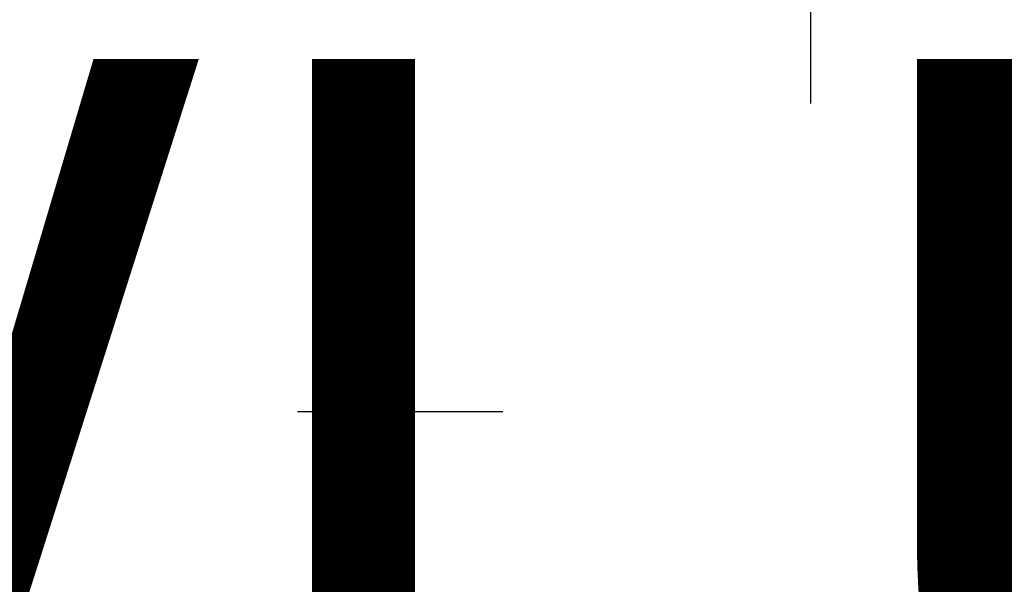
# Model space of a CAD drawing. Extents: x 4476274 to 4478944, y -416595 to -414761.
# Drawn here: x 4476984 to 4476993, y -415910 to -415904 of the extents above; entities that cross this region are included whole.
import ezdxf

# ---------------------------------------------------------------- set-up
doc = ezdxf.new("R2010")
doc.units = 0
doc.header["$LTSCALE"] = 5
doc.header["$MEASUREMENT"] = 0
doc.linetypes.add('CENTRO', pattern=[2, 1.25, -0.25, 0.25, -0.25])
doc.linetypes.add('DASHDOT2', pattern=[0.5, 0.25, -0.125, 0, -0.125])
doc.layers.get('0').update_dxf_attribs({"linetype": 'CONTINUOUS'})
for name, color, linetype in [('1', 7, 'CONTINUOUS'), ('AMBI-POL', 3, 'CONTINUOUS'), ('CALZ-EXT', 4, 'CONTINUOUS'), ('CATAS-CONTORNO', 5, 'CONTINUOUS'), ('EJES-EXT', 2, 'CENTRO'), ('SOL_VSL', 220, 'CONTINUOUS'), ('UNIFAMILIAR', 32, 'CONTINUOUS'), ('VERDE-SG', 82, 'CONTINUOUS'), ('VIAL-EXT', 1, 'CONTINUOUS'), ('VIARIO-SG', 254, 'CONTINUOUS')]:
    doc.layers.add(name, color=color, linetype=linetype)
doc.styles.add('NORMAL', font='romans.shx')
pattern_1 = [(0, (2406.302042612806, 0), (4, 4), [2, -6]), (90, (2407.302042612806, -1), (-4, 4), [2, -6])]

# ---------------------------------------------------------------- blocks, each defined once
blk = doc.blocks.new('CATASTRO')
at = {"layer": 'CATAS-CONTORNO'}
blk.add_arc((4477956.331013398, -413648.0420124794), 2510.000000003501, 244.1596757791712, 247.2683390711717, dxfattribs=at)
blk = doc.blocks.new('ARCBLOCK_2630_4')
at = {"layer": 'AMBI-POL', "color": 2, "linetype": 'Continuous', "elevation": 10000}
blk.add_lwpolyline([(10803.658203125, 10183.8603515625), (10599.9521484375, 10269.2041015625, -0.01356493449433595), (10477.56640625, 10324.427734375)], format="xyb", dxfattribs=at)
blk = doc.blocks.new('PARCELAS')
at = {"layer": 'CALZ-EXT', "color": 2, "linetype": 'Continuous'}
for radius in [2492.5, 2499.5, 2500.5, 2507.5]:
    blk.add_arc((1556.330078125, 2551.95849609375), radius, 244.1596762487627, 247.2683395697101, dxfattribs=at)
at = {"layer": 'EJES-EXT', "color": 11, "linetype": 'DASHDOT2'}
blk.add_arc((1556.330078125, 2551.95849609375), 2500, 244.1596762487627, 247.2683395697101, dxfattribs=at)
at = {"layer": 'VIAL-EXT', "color": 2, "linetype": 'Continuous'}
for radius in [2490, 2510]:
    blk.add_arc((1556.330078125, 2551.95849609375), radius, 244.1596762487627, 247.2683395697101, dxfattribs=at)
at = {"layer": 'AMBI-POL'}
blk.add_blockref('ARCBLOCK_2630_4', (-9999.998779296875, -9999.999786376953), dxfattribs=at)

msp = doc.modelspace()

# ---------------------------------------------------------------- hatches: boundary and pattern name
at = {"layer": 'SOL_VSL'}
h = msp.add_hatch(color=256, dxfattribs=at)
edge = h.paths.add_edge_path()
edge.add_line((4477216.64684796, -415525.0210155618), (4477217.95, -415527.4199999999))
edge.add_line((4477217.95, -415527.4199999999), (4477218.17, -415528.8099999999))
edge.add_line((4477218.17, -415528.8099999999), (4477218.4, -415530.08))
edge.add_line((4477218.4, -415530.08), (4477218.74, -415531.59))
edge.add_line((4477218.74, -415531.59), (4477219.370059465, -415534.3882052717))
edge.add_line((4477219.370059465, -415534.3882052717), (4477214.1151971, -415538.4509240693))
edge.add_line((4477214.1151971, -415538.4509240693), (4477177.485021955, -415566.004393612))
edge.add_line((4477177.485021955, -415566.004393612), (4477160.021655709, -415579.7600873268))
edge.add_line((4477160.021655709, -415579.7600873268), (4477143.188280324, -415594.2799269741))
edge.add_line((4477143.188280324, -415594.2799269741), (4477077.505326777, -415655.7803655798))
edge.add_line((4477077.505326777, -415655.7803655798), (4477021.475127557, -415708.3544494443))
edge.add_line((4477021.475127557, -415708.3544494443), (4477024.749772009, -415714.880756803))
edge.add_arc((4475951.810908198, -414574.5460157031), 1565.746188637745, 306.77735969171255, 313.25583856587554, ccw=False)
edge.add_arc((4476892.231584715, -415832.6684318664), 5.006198873396817, 126.7773596917711, 244.0429586105925)
edge.add_arc((4477966.58745806, -413625.7142873106), 2459.570750634815, 244.0429586098961, 245.359156327602)
edge.add_arc((4476943.206099949, -415856.7697302643), 4.999954413392902, 245.3591563285288, 307.6315914108756)
edge.add_arc((4475987.507987946, -414617.1848962212), 1570.224999598729, 307.6315914114269, 312.0333931538203)
edge.add_arc((4477008.743586339, -415750.0534433119), 44.99934665016197, 312.0333931543276, 353.5819026081426)
edge.add_arc((4477078.303808778, -415757.8781208507), 24.99958280062966, 154.9022553417629, 173.5819026085508, ccw=False)
edge.add_line((4477055.664549184, -415747.2742034019), (4477067.405524584, -415756.1970340884))
edge.add_arc((4477101.868318123, -415785.1334447511), 45.00000000635981, 139.9817673243233, 159.892696910493)
edge.add_arc((4477007.963274061, -415750.755505597), 54.99999999754466, 311.99428140370276, 339.89269691012856, ccw=False)
edge.add_arc((4475987.652218465, -414617.3578075626), 1579.999997401248, 308.0149236829153, 311.99428140808476, ccw=False)
edge.add_arc((4476963.800945166, -415866.1006374193), 4.999999999374945, 128.0149236775183, 245.8925853058618)
edge.add_arc((4478624.245647943, -412113.6283475904), 4108.42838883842, 246.1306299732489, 247.6838170125975)
edge.add_arc((4477066.117489306, -415909.6830206687), 5.040222976559741, 247.6838170057581, 331.5608694608737)
edge.add_line((4477070.549476, -415912.0833001498), (4477129.648731822, -415801.044417982))
edge.add_arc((4477156.180044172, -415815.1654305976), 30.05517480088785, 124.3354972308897, 151.9763279994851, ccw=False)
edge.add_line((4477139.227791163, -415790.3473998491), (4477143.918961627, -415799.2925054713))
edge.add_arc((4477156.233236876, -415815.2046480861), 20.12057796139744, 127.735990776441, 151.9763474077714)
edge.add_line((4477138.471721984, -415805.7512758705), (4477080.247395829, -415915.1463374895))
edge.add_arc((4477084.661164392, -415917.4955175762), 5.000000000263921, 151.9763474091363, 247.2683390704971)
edge.add_line((4477082.72908556, -415922.1071410851), (4477226.847343734, -415982.4867092239))
edge.add_arc((4477228.779422566, -415977.8750857149), 5.000000000144337, 247.2683390710125, 336.1444135162894)
edge.add_arc((4477057.755257084, -415902.2461577907), 191.9999997805186, 336.1444135162608, 343.7108948269209)
edge.add_arc((4477345.712849904, -415986.3914166059), 107.9999999589276, 148.6988763775559, 163.7108948269577, ccw=False)
edge.add_line((4477253.432396633, -415930.2815428296), (4477258.938406883, -415921.2261469192))
edge.add_line((4477258.938406883, -415921.2261469192), (4477271.193782977, -415931.8672034404))
edge.add_line((4477271.193782977, -415931.8672034404), (4477267.103574906, -415938.5941167175))
edge.add_arc((4477345.712849965, -415986.3914166358), 92.0000000266537, 148.6988763754819, 163.7108948203908)
edge.add_arc((4477057.755256615, -415902.2461576225), 208.0000002779214, 336.2816208243896, 343.7108948184548, ccw=False)
edge.add_arc((4477252.763915922, -415987.923592887), 5.000000000363833, 156.2816208207722, 247.2683390723013)
edge.add_line((4477250.831837091, -415992.5352163963), (4477331.084704988, -416026.1578369223))
edge.add_arc((4477333.016783819, -416021.5462134139), 4.99999999919391, 247.2683390780206, 300.3984414260829)
edge.add_arc((4477339.341912588, -416032.3278063403), 7.499999999538464, -112.7316609197457, 120.398441422227, ccw=False)
edge.add_line((4477336.443794342, -416039.2452416036), (4477245.969036858, -416001.3400736292))
edge.add_arc((4477244.036958026, -416005.9516971381), 5.000000000036964, 67.26833907049706, 153.3979707225438)
edge.add_line((4477239.566266137, -416003.7127433565), (4477233.316100695, -416016.1929312781))
edge.add_arc((4477244.492902637, -416021.7903519012), 12.50008077130964, 153.3979707208208, 213.9577259154936)
edge.add_arc((4477209.29255332, -416045.6060771693), 30.0000000062674, 34.13286589948951, 91.67191995830564)
edge.add_arc((4477207.98545055, -416003.1259126517), 12.50039658124044, 271.9796103429484, 333.397549107154)
edge.add_line((4477219.16249368, -416008.7235569384), (4477224.472390954, -415998.1208750668))
edge.add_arc((4477220.001699066, -415995.8819212849), 5.000000000020009, 333.3979707195618, 427.2683390702393)
edge.add_line((4477221.933777898, -415991.270297776), (4477064.904526887, -415925.4815595447))
edge.add_line((4477064.904526887, -415925.4815595447), (4476984.165982938, -415891.4590832808))
edge.add_line((4476984.165982938, -415891.4590832808), (4476942.208605031, -415872.8073351278))
edge.add_line((4476942.208605031, -415872.8073351278), (4476876.140207443, -415841.548895933))
edge.add_arc((4476873.968701459, -415846.1386299172), 5.077508865965807, 64.68011992174978, 125.2841158100496)
edge.add_line((4476871.035773193, -415841.9938708091), (4476848.956661646, -415857.6517880319))
edge.add_arc((4476856.238881545, -415867.9203916507), 12.58868328838961, 125.3432494422106, 143.1275944409697)
edge.add_line((4476846.168265538, -415860.3667408661), (4476839.720639404, -415857.2442364767))
edge.add_arc((4476813.899009245, -415872.516545248), 29.9999999882225, 30.60236600150348, 63.89002629213184)
edge.add_arc((4476832.566910913, -415834.3357914425), 12.50016959840988, 244.0748227913551, 304.2235006030813)
edge.add_line((4476839.597288404, -415844.6715561625), (4476850.188948971, -415837.2210707134))
edge.add_arc((4476847.316353653, -415833.1373697553), 4.992836606503468, 305.1236804629021, 424.2992309556503)
edge.add_line((4476849.481602991, -415828.6384684802), (4476804.245739565, -415806.7313077311))
edge.add_arc((4477049.268942881, -415283.1799656148), 578.0504977898066, 239.348835830736, 244.92030047545398, ccw=False)
edge.add_arc((4476775.463806674, -415745.217009155), 40.97742807120998, 182.4971815935364, 239.3488358293593, ccw=False)
edge.add_line((4476734.52529216, -415747.0024056805), (4476731.734905923, -415654.9671659037))
edge.add_line((4476731.734905923, -415654.9671659037), (4476729.214294567, -415571.8299043373))
edge.add_arc((4476744.207405152, -415571.3753331367), 14.99999999970801, 91.73659996355951, 181.7365999638153, ccw=False)
edge.add_line((4476743.752833951, -415556.3822225514), (4476913.013789551, -415551.2504551735))
edge.add_arc((4476912.862265818, -415546.2527516443), 5.000000000755404, 271.7365999632966, 379.6071136260832)
edge.add_arc((4477207.713210832, -415441.219801749), 308.0000005418576, 182.3060219850942, 199.6071136260919, ccw=False)
edge.add_arc((4476894.966686577, -415453.8139236471), 5.00000000194734, 2.306021984908325, 83.3431586132674)
edge.add_line((4476895.546299519, -415448.8476323897), (4476809.449473351, -415438.7993222974))
edge.add_arc((4476772.702013001, -415753.6621881407), 317.0000002038661, 83.3431586514969, 124.6039602138886)
edge.add_arc((4476595.517013868, -415496.8558871839), 4.999999998010149, 124.6039602193423, 195.5055324586573)
edge.add_arc((4476821.964105774, -415434.0330027167), 240.0000005199224, 195.5055324615233, 215.0600023899986)
edge.add_arc((4476557.521318725, -415619.6108520784), 83.06210774349093, -24.79960757804878, 35.06000239176308, ccw=False)
edge.add_arc((4476613.088711425, -415649.4375217048), 20.45853442399955, 212.6970104572853, 345.815141660222, ccw=False)
edge.add_arc((4476821.96410533, -415434.0330029242), 320.0000000374293, 201.4347835445275, 225.0460973279583, ccw=False)
edge.add_arc((4476519.443012325, -415552.80163646), 5.000000001140779, 21.43478354339543, 126.4270386820593)
edge.add_line((4476516.474019019, -415548.7785681345), (4476507.577160719, -415555.3443807467))
edge.add_arc((4476514.999643987, -415565.4020515587), 12.50000000112509, 126.4270386975126, 187.556010911416)
edge.add_arc((4476472.81301196, -415571.0272039913), 30.06001186986549, 7.61121473526792, 53.6440365229256)
edge.add_line((4476490.632589529, -415546.8183839276), (4476489.980858324, -415544.8803020971))
edge.add_arc((4476490.671858549, -415532.398497731), 12.50091682822521, 266.831305549571, 306.4260399902791)
edge.add_line((4476498.094710901, -415542.4570356216), (4476513.527000653, -415531.0681251485))
edge.add_arc((4476510.557863584, -415527.0450088015), 5.000124005991565, 306.4280374180186, 376.6290509233997)
edge.add_arc((4476822.02719888, -415434.0199804764), 320.0641815163909, 186.6951686636197, 196.62905092392, ccw=False)
edge.add_arc((4477323.373455828, -415375.1681887829), 824.8528528842975, 175.5319619593375, 186.6951686636145, ccw=False)
edge.add_arc((4476516.292398268, -415308.2210164542), 15.49999999796721, 77.14404937129962, 189.9892850507722, ccw=False)
edge.add_line((4476519.741158301, -415293.1095620517), (4476562.253953282, -415291.8206305562))
edge.add_arc((4476566.611855719, -415306.6953973239), 15.50000000156421, -19.61351410820191, 106.3291505661561, ccw=False)
edge.add_arc((4477323.521275976, -415375.1653154783), 745.0000000851, 175.1284538675672, 186.6941699671438)
edge.add_line((4476583.600301452, -415462.0097256991), (4476584.715698074, -415470.2710115806))
edge.add_arc((4476589.658373224, -415469.5160530702), 4.999999999084683, 188.6844015093826, 302.7891640676153)
edge.add_arc((4476772.702012813, -415753.6621873478), 332.9999994380318, 83.34315860297318, 122.78916407345659, ccw=False)
edge.add_line((4476811.304234759, -415422.9071902782), (4476893.5751001, -415432.5089747261))
edge.add_arc((4476894.154713036, -415427.5426834667), 5.00000000296494, 263.3431586794977, 359.9999999613134)
edge.add_line((4476899.15471304, -415427.5426834701), (4476895.834300228, -415317.9498122327))
edge.add_arc((4476890.836698201, -415318.1012281196), 4.999895278853075, 1.73539992314227, 91.73780004508001)
edge.add_line((4476890.685072964, -415313.1036324393), (4476702.676588711, -415318.8038000459))
edge.add_arc((4476698.32092884, -415303.9190268349), 15.50897309480289, 167.2112300537484, 286.31080632437653, ccw=False)
edge.add_line((4476683.196690572, -415300.4860014523), (4476678.766447173, -415154.3633952513))
edge.add_arc((4476693.656913852, -415150.013957753), 15.51269172307097, 77.17428896690882, 196.28284324494, ccw=False)
edge.add_line((4476697.10051526, -415134.8883102011), (4476885.108999513, -415129.1881425946))
edge.add_arc((4476884.957475778, -415124.1904390668), 4.999999999357327, 271.7365999851365, 361.7365999823687)
edge.add_line((4476889.955179306, -415124.0389153317), (4476889.197560632, -415099.050397689))
edge.add_line((4476889.197560632, -415099.050397689), (4476905.190211925, -415098.5655217367))
edge.add_line((4476905.190211925, -415098.5655217367), (4476905.9478306, -415123.5540393789))
edge.add_arc((4476910.945534129, -415123.4025156439), 5.000000000568543, 181.7365999807118, 271.7365999849142)
edge.add_line((4476911.097057864, -415128.4002191722), (4477057.023948488, -415123.9759096089))
edge.add_line((4477057.023948488, -415123.9759096089), (4477069.277955784, -415123.2704236854))
edge.add_arc((4477067.479979154, -415138.6657892238), 15.50000000079396, -12.855950628279004, 83.33878010449138, ccw=False)
edge.add_line((4477082.59143356, -415142.1145492571), (4477087.619232023, -415307.946298996))
edge.add_arc((4477072.74446526, -415312.3042014414), 15.4999999995282, -102.85595062683342, 16.329150598629326, ccw=False)
edge.add_line((4477069.295705227, -415327.4156558461), (4476917.270686375, -415332.0248525598))
edge.add_arc((4476917.42221011, -415337.0225560876), 4.999999999357327, 91.73659998513654, 181.7365999857022)
edge.add_line((4476912.424506582, -415337.174079823), (4476915.261326111, -415430.7408266876))
edge.add_arc((4476920.259029639, -415430.5893029525), 4.999999999639412, 181.7365999817019, 263.3431586426711)
edge.add_line((4476919.679416699, -415435.5555942081), (4476946.820676743, -415438.7232347512))
edge.add_arc((4476983.568137156, -415123.8603692356), 316.9999998855997, 263.3431586334285, 288.6469868592081)
edge.add_arc((4477039.386753285, -415289.2731766572), 142.423040450465, 288.6469868591186, 312.2092425633911)
edge.add_line((4477135.072260477, -415394.7653856809), (4477140.878317077, -415410.879999089))
edge.add_arc((4477039.521946739, -415289.6740334944), 157.9999996951388, 303.11933102286105, 309.903464314126, ccw=False)
edge.add_arc((4477128.582631131, -415426.1921436343), 4.999999999425204, 123.1193310220421, 186.3088669923662)
edge.add_line((4477123.612911325, -415426.7415843012), (4477126.209782874, -415450.2304244051))
edge.add_arc((4477207.713888938, -415441.2195199399), 82.00070551206026, 186.3088669919369, 218.8086945129274)
edge.add_line((4477143.815423819, -415492.6111715964), (4477184.607935612, -415543.3308006162))
edge.add_arc((4477188.504142105, -415540.1971805097), 5.000000000414025, 218.8088382008602, 306.9507364842391)
edge.add_line((4477191.509782732, -415544.1929438183), (4477208.70504397, -415531.2585501142))
edge.add_line((4477208.70504397, -415531.2585501142), (4477216.64684796, -415525.0210155612))
edge = h.paths.add_edge_path(flags=16)
edge.add_arc((4476613.108473333, -415649.3913938542), 10.00014743583943, 225.8794957677152, 331.7221803913912, ccw=False)
edge.add_arc((4476821.964105781, -415434.0330025402), 310.0000006257175, 213.3109650551784, 225.8782570931293, ccw=False)
edge.add_arc((4476821.964104729, -415434.0330032313), 309.999999366745, 200.4261864242685, 213.3109650552619, ccw=False)
edge.add_arc((4476536.141718282, -415540.4781206249), 5.000000004609285, 163.4266125846924, 200.4261864236864, ccw=False)
edge.add_arc((4476536.141718275, -415540.4781206227), 4.999999996839782, 126.42703868548111, 163.4266125846324, ccw=False)
edge.add_line((4476533.172724971, -415536.4550523002), (4476554.270414779, -415520.8851204047))
edge.add_line((4476554.270414779, -415520.8851204047), (4476575.368104586, -415505.3151885091))
edge.add_arc((4476578.337097893, -415509.3382568336), 4.999999999552239, 71.80172452456128, 126.4270386891886, ccw=False)
edge.add_arc((4476578.337097893, -415509.3382568351), 5.000000001464475, 17.176410393195226, 71.80172453018582, ccw=False)
edge.add_arc((4476821.964105843, -415434.0330027274), 250.0000005850245, 197.1764103932013, 206.1182063863161)
edge.add_arc((4476821.964104772, -415434.0330032526), 249.9999993921892, 206.1182063863079, 215.0600024221702)
edge.add_arc((4476557.521318819, -415619.6108520639), 73.06210765784944, 0.7024016900443257, 35.060002422438174, ccw=False)
edge.add_arc((4476557.521318737, -415619.6108520647), 73.06210773970956, -28.193353177505514, 0.7024016899409844, ccw=False)
edge = h.paths.add_edge_path(flags=16)
edge.add_arc((4476892.318799901, -415710.5821070794), 4.999999999710903, 309.6084868222467, 400.0122659215376)
edge.add_line((4476896.148333986, -415707.3673491281), (4476861.276943172, -415665.8273073134))
edge.add_arc((4476857.44740909, -415669.0420652644), 4.999999997372446, 40.01226593905743, 76.8821635872224)
edge.add_arc((4476860.284340329, -415656.8682482328), 7.500000001720417, 3.1423682703817803, 256.8821635862143, ccw=False)
edge.add_arc((4476872.76554543, -415656.1830334594), 4.999999999687501, 183.1423682702469, 220.0122659194941)
edge.add_line((4476868.936011344, -415659.3977914104), (4476903.807402157, -415700.9378332247))
edge.add_arc((4476907.636936243, -415697.7230752729), 5.000000000036311, 220.0122659256245, 310.4160450166839)
edge.add_arc((4475958.709880275, -414584.983774891), 1467.412836524962, 310.4568977698187, 313.1364381297697)
edge.add_line((4476962.03578857, -415655.7954084394), (4476971.825803328, -415646.6092719567))
edge.add_arc((4476968.404512697, -415642.9630725085), 5.000000000108909, 313.1772908817777, 400.1317338628504)
edge.add_arc((4477207.713210233, -415441.2198018943), 307.9999999269357, 203.4993809672642, 220.1317338629278, ccw=False)
edge.add_arc((4476920.672058584, -415566.0251592075), 4.999999999212108, 23.49938096919914, 91.73659997436822)
edge.add_line((4476920.52053485, -415561.0274556794), (4476744.055881418, -415566.3776296083))
edge.add_arc((4476744.207405152, -415571.3753331364), 4.999999999591785, 91.73659996370093, 181.736599965701)
edge.add_line((4476739.209701624, -415571.52685687), (4476744.520699217, -415746.6993582128))
edge.add_arc((4476774.50692038, -415745.7902158232), 29.99999999161608, 181.7365999420231, 240.1090497222806)
edge.add_arc((4477150.658790069, -415091.4029067551), 784.7933355080571, 240.1090497222183, 242.79547773418)
edge.add_arc((4476794.16215565, -415784.9356861692), 5.000051057619696, 242.7954777333377, 305.1046674974698)
edge.add_line((4476797.037544508, -415789.0262423042), (4476806.561793295, -415782.3312411113))
edge.add_arc((4475971.187551988, -414595.7891977821), 1451.114104275123, 305.1471159695728, 309.566392071057)
edge = h.paths.add_edge_path(flags=16)
edge.add_line((4476566.460255756, -415301.6951798495), (4476516.140874525, -415303.2233129119))
edge.add_arc((4476516.292398258, -415308.2210164393), 4.999999998951795, 91.73659996392328, 175.259252024486)
edge.add_arc((4477323.521275888, -415375.1653154689), 815.0000000313698, 175.2592520239775, 186.6941699673023)
edge.add_arc((4476821.964105373, -415434.0330029085), 310.0000001111179, 186.6941699693144, 195.2717104608691)
edge.add_arc((4476527.73439123, -415514.3690183616), 5.000000006847547, 195.2717102815958, 306.4270387757239)
edge.add_line((4476530.703384547, -415518.3920866872), (4476574.494970568, -415486.0742348876))
edge.add_arc((4476571.525977261, -415482.0511665624), 5.000000000620439, 306.4270386934188, 370.8539713458045)
edge.add_arc((4476821.96411503, -415434.0330016141), 250.0000098309102, 186.6941700065428, 190.8539712245536, ccw=False)
edge.add_arc((4477323.52126743, -415375.1653154738), 754.9999916080402, 174.8430972882639, 186.6941700417867, ccw=False)
edge.add_arc((4476566.61185571, -415306.6953973045), 5.002515082039575, 353.0201609939083, 451.7365999801997)
edge = h.paths.add_edge_path(flags=16)
edge.add_line((4476691.805745391, -415254.1035217319), (4476693.320982743, -415304.0805570161))
edge.add_arc((4476698.318686271, -415303.9290332809), 4.999999999642941, 181.7365999830354, 271.7365999849344)
edge.add_line((4476698.470210006, -415308.9267368093), (4476890.382025495, -415303.1082253826))
edge.add_arc((4476890.23050176, -415298.1105218549), 4.999999999299147, 271.7365999851567, 361.7365999843688)
edge.add_line((4476895.228205288, -415297.9589981196), (4476893.712967938, -415247.9819628354))
edge.add_arc((4476888.71526441, -415248.1334865704), 4.999999999637648, 1.736599981035244, 91.73659998489397)
edge.add_line((4476888.563740674, -415243.135783042), (4476696.651925184, -415248.9542944686))
edge.add_arc((4476696.803448919, -415253.9519979963), 4.999999999299147, 91.73659998515674, 181.7365999870356)
edge = h.paths.add_edge_path(flags=16)
edge.add_arc((4476911.551629061, -415143.3933296368), 4.999999879160735, 91.73659996283357, 181.7366013647921)
edge.add_line((4476906.553925657, -415143.5448534889), (4476911.818411644, -415317.1832657093))
edge.add_arc((4476916.816115169, -415317.0317419777), 4.999999996742654, 181.7365999433367, 271.7366000287152)
edge.add_line((4476916.967638908, -415322.0294455028), (4476966.94467419, -415320.5142081523))
edge.add_arc((4476966.793150455, -415315.5165046246), 4.999999999299147, 271.7365999851567, 361.736599988369)
edge.add_line((4476971.790853983, -415315.364980889), (4476966.526367879, -415141.7265686714))
edge.add_arc((4476961.528664351, -415141.8780924066), 4.999999999641176, 1.736599982368652, 91.73659998493439)
edge.add_line((4476961.377140615, -415136.8803888782), (4476911.400105331, -415138.3956262291))
edge = h.paths.add_edge_path(flags=16)
edge.add_arc((4477070.415269673, -415235.4804023884), 5.000000000577363, 1.736599984045348, 91.73659998493439)
edge.add_line((4477070.263745937, -415230.4826988601), (4476984.303245254, -415233.0889071036))
edge.add_arc((4476984.454768989, -415238.0866106317), 4.999999999706414, 91.73659998501525, 181.7365999850355)
edge.add_line((4476979.457065461, -415238.238134367), (4476981.786261047, -415315.0619334189))
edge.add_arc((4476986.783964576, -415314.9104096835), 5.000000000577363, 181.7365999840454, 271.7365999849344)
edge.add_line((4476986.935488312, -415319.9081132119), (4477072.895988993, -415317.301904969))
edge.add_arc((4477072.744465258, -415312.304201441), 4.999999999648232, 271.7365999850355, 361.736599983702)
edge.add_line((4477077.742168786, -415312.1526777057), (4477075.412973202, -415235.3288786531))
edge = h.paths.add_edge_path(flags=16)
edge.add_arc((4477067.479979154, -415138.6657892228), 4.999999999635884, 1.736599980368539, 91.73659998493439)
edge.add_line((4477067.328455418, -415133.6680856945), (4476981.367954729, -415136.2742939379))
edge.add_arc((4476981.519478464, -415141.271997466), 4.999999999706414, 91.73659998501525, 181.7365999837021)
edge.add_line((4476976.521774936, -415141.4235212012), (4476978.850970521, -415218.2473202538))
edge.add_arc((4476983.84867405, -415218.0957965186), 5.000000000573835, 181.7365999827119, 271.7365999849344)
edge.add_line((4476984.000197785, -415223.0935000469), (4477069.96069847, -415220.4872918036))
edge.add_arc((4477069.809174734, -415215.4895882756), 4.999999999648232, 271.7365999850355, 361.7365999810352)
edge.add_line((4477074.806878262, -415215.3380645405), (4477072.477682682, -415138.5142654878))
edge = h.paths.add_edge_path(flags=16)
edge.add_arc((4476779.612255916, -415147.3935563632), 4.999999999637648, 1.736599981035244, 91.73659998491416)
edge.add_line((4476779.460732181, -415142.3958528348), (4476693.500231495, -415145.0020610781))
edge.add_arc((4476693.651755231, -415149.9997646061), 4.999999999648232, 91.73659998503547, 181.7365999797019)
edge.add_line((4476688.654051702, -415150.151288341), (4476691.199650449, -415234.1127076184))
edge.add_arc((4476696.197353978, -415233.9611838835), 5.000000000565016, 181.7365999793784, 271.7365999849344)
edge.add_line((4476696.348877713, -415238.9588874118), (4476782.3093784, -415236.3526791686))
edge.add_arc((4476782.157854665, -415231.3549756405), 4.999999999706414, 271.7365999850152, 361.7365999810352)
edge.add_line((4476787.155558193, -415231.2034519055), (4476784.609959444, -415147.2420326282))
edge = h.paths.add_edge_path(flags=16)
edge.add_arc((4476885.563570717, -415144.1812531798), 5.000000000570307, 1.736599981378531, 91.73659998491416)
edge.add_line((4476885.412046982, -415139.1835496514), (4476799.451546295, -415141.7897578945))
edge.add_arc((4476799.60307003, -415146.7874614226), 4.999999999706414, 91.73659998501525, 181.7365999817019)
edge.add_line((4476794.605366502, -415146.9389851577), (4476797.150965252, -415230.9004044351))
edge.add_arc((4476802.148668781, -415230.7488807), 5.000000000572071, 181.7365999820452, 271.7365999849344)
edge.add_line((4476802.300192516, -415235.7465842283), (4476888.260693204, -415233.1403759851))
edge.add_arc((4476888.109169468, -415228.142672457), 4.999999999706414, 271.7365999850152, 361.7365999817019)
edge.add_line((4476893.106872996, -415227.991148722), (4476890.561274246, -415144.0297294447))
edge = h.paths.add_edge_path(flags=16)
edge.add_line((4477026.929229053, -415586.6197747808), (4477071.821919504, -415642.4373870165))
edge.add_arc((4477067.925713012, -415645.571007122), 4.999999999104618, -4.006935473611179, 38.808838199232525, ccw=False)
edge.add_arc((4477067.92571301, -415645.5710071218), 5.000000001063326, 313.1772908694546, 355.99306452588405, ccw=False)
edge.add_line((4477071.347003642, -415649.2172065717), (4477053.06288817, -415666.3735014554))
edge.add_line((4477053.06288817, -415666.3735014554), (4477034.778772698, -415683.5297963392))
edge.add_arc((4477031.357482067, -415679.8835968902), 5.000000000023459, 265.9930645298426, 313.17729086806173, ccw=False)
edge.add_arc((4477031.357482067, -415679.8835968898), 5.000000000570331, 218.8088382029392, 265.99306453016885, ccw=False)
edge.add_line((4477027.461275575, -415683.0172169965), (4477003.818013361, -415653.6202165253))
edge.add_line((4477003.818013361, -415653.6202165253), (4476980.174751147, -415624.2232160541))
edge.add_arc((4477207.71321022, -415441.2198018976), 291.9999999147082, 200.9672340185153, 218.808838203136, ccw=False)
edge.add_arc((4477207.713210386, -415441.2198018336), 292.0000000931591, 183.1256298449881, 200.9672340185312, ccw=False)
edge.add_arc((4476921.140157344, -415456.8686140698), 4.99999999828875, 133.2343942225643, 183.1256298456225, ccw=False)
edge.add_arc((4476921.140157348, -415456.8686140731), 5.000000003489201, 83.34315865814261, 133.2343942271657, ccw=False)
edge.add_line((4476921.719770286, -415451.9023228139), (4476933.342842809, -415453.258844792))
edge.add_line((4476933.342842809, -415453.258844792), (4476944.965915332, -415454.6153667701))
edge.add_arc((4476983.568137728, -415123.8603630512), 333.0000060945935, 263.3431586587217, 265.6565823744874)
edge.add_arc((4476983.568136808, -415123.8603751672), 332.9999939437818, 265.6565823744722, 267.9700061746306)
edge.add_arc((4476971.595276588, -415461.648247243), 4.999999996136702, 46.457403791192576, 87.97000617642021, ccw=False)
edge.add_arc((4476971.595276584, -415461.6482472472), 5.000000001589966, 4.944801457963308, 46.45740379287372, ccw=False)
edge.add_arc((4477207.71321035, -415441.2198018395), 232.0000000568968, 184.9448014579589, 201.8768198263186)
edge.add_arc((4477207.713210259, -415441.2198018761), 231.9999999585412, 201.8768198263265, 218.8088382018321)
edge = h.paths.add_edge_path(flags=16)
edge.add_line((4477085.654928752, -415547.9448418092), (4477123.017442824, -415594.3997613427))
edge.add_arc((4477119.121236334, -415597.5333814481), 4.999999998305933, -4.006935475687783, 38.8088382048814, ccw=False)
edge.add_arc((4477119.12123633, -415597.5333814478), 5.000000002008642, 313.17729087495513, 355.9930645239683, ccw=False)
edge.add_line((4477122.542526962, -415601.179580898), (4477104.25841149, -415618.3358757817))
edge.add_line((4477104.25841149, -415618.3358757817), (4477085.974296018, -415635.4921706654))
edge.add_arc((4477082.553005388, -415631.8459712176), 4.999999999132065, 265.9930645288172, 313.1772908776463, ccw=False)
edge.add_arc((4477082.553005388, -415631.8459712156), 5.000000000918724, 218.8088382065775, 265.9930645304485, ccw=False)
edge.add_line((4477078.656798895, -415634.9795913227), (4477056.689220467, -415607.6660629458))
edge.add_line((4477056.689220467, -415607.6660629458), (4477034.721642038, -415580.3525345691))
edge.add_arc((4477207.713210264, -415441.219801876), 221.9999999641197, 202.1205340670764, 218.8088382012428, ccw=False)
edge.add_arc((4477207.71321035, -415441.2198018413), 222.0000000564647, 185.4322299401378, 202.1205340670439, ccw=False)
edge.add_arc((4476991.68778563, -415461.7628273942), 5.000000000651485, 138.4043788064087, 185.4322299394861, ccw=False)
edge.add_arc((4476991.687785628, -415461.7628273927), 4.999999998224442, 91.37652764698748, 138.4043788052082, ccw=False)
edge.add_arc((4476983.568137195, -415123.8603699771), 332.9999991409902, 271.3765276470319, 275.6182838661355)
edge.add_arc((4476983.568137022, -415123.8603682162), 333.0000009104073, 275.6182838661358, 279.8600400628122)
edge.add_arc((4477041.447936993, -415456.8677695922), 5.00000000074867, 52.61828247843039, 99.86004006428072, ccw=False)
edge.add_arc((4477041.447936995, -415456.8677695901), 4.999999997839469, 5.376524867201283, 52.61828248081241, ccw=False)
edge.add_arc((4477207.713210057, -415441.2198019084), 161.9999997601233, 185.376524867198, 202.0926815532502)
edge.add_arc((4477207.713210518, -415441.2198017217), 162.0000002565774, 202.0926815532062, 218.8088381876236)
edge.add_line((4477081.476119946, -415542.7490932936), (4477085.654928752, -415547.9448418092))
edge = h.paths.add_edge_path(flags=16)
edge.add_line((4477156.215948895, -415523.9854297927), (4477176.408886955, -415549.0924477769))
edge.add_arc((4477172.512680465, -415552.2260678816), 4.999999997142446, -7.1202126741491725, 38.80883820533279, ccw=False)
edge.add_arc((4477172.512680456, -415552.2260678805), 5.000000006445033, 306.95073653883605, 352.8797873271655, ccw=False)
edge.add_line((4477175.518321091, -415556.221831191), (4477172.074868825, -415558.8120196569))
edge.add_arc((4477477.4479474, -415964.7815600921), 507.9999851172976, 126.9507364480726, 129.5034626528845)
edge.add_arc((4477477.447966176, -415964.7815828671), 508.0000146343173, 129.5034626528669, 132.0561887092971)
edge.add_arc((4477133.810253331, -415583.8850912401), 5.000000007919493, 265.43251350798283, 312.05618870577206, ccw=False)
edge.add_arc((4477133.81025333, -415583.8850912553), 4.999999992862997, 218.8088381719312, 265.432513515343, ccw=False)
edge.add_line((4477129.914046842, -415587.0187113548), (4477109.591289885, -415561.7502822189))
edge.add_line((4477109.591289885, -415561.7502822189), (4477089.26853293, -415536.4818530813))
edge.add_arc((4477207.713210333, -415441.2198018312), 152.0000000445153, 201.6695779182066, 218.8088381981239, ccw=False)
edge.add_arc((4477207.713210246, -415441.2198018661), 151.9999999503356, 184.5303176275964, 201.6695779181574, ccw=False)
edge.add_arc((4477061.172485613, -415452.8308314699), 5.000000004009754, 143.9018811415503, 184.5303176276323, ccw=False)
edge.add_arc((4477061.172485603, -415452.8308314626), 4.999999991425218, 103.2734445425416, 143.9018811397542, ccw=False)
edge.add_arc((4476983.568139764, -415123.8603791692), 332.9999896167923, 283.2734445425333, 285.9602039808033)
edge.add_arc((4476983.568134009, -415123.8603590484), 333.0000105444158, 285.9602039808357, 288.6469632502917)
edge.add_arc((4477039.521947308, -415289.6740350974), 157.9999980086009, 288.6469632504238, 295.47698866157)
edge.add_arc((4477109.636162139, -415436.8236060347), 4.999999993071536, 60.89292775804, 115.47698865692229, ccw=False)
edge.add_arc((4477109.636162132, -415436.8236060472), 5.000000008007858, 6.308867035512208, 60.892927752879814, ccw=False)
edge.add_line((4477114.605881946, -415436.2741653756), (4477116.270340506, -415451.3292808142))
edge.add_arc((4477207.714790757, -415441.2193950677), 92.00161559170117, 186.3088669545802, 202.5586371123453)
edge.add_arc((4477207.711806853, -415441.2206346202), 91.99838446642296, 202.5586371123518, 218.8089818438082)
edge.add_line((4477136.023010837, -415498.8784118072), (4477156.215948895, -415523.9854297927))
edge = h.paths.add_edge_path(flags=16)
edge.add_line((4477000.524457032, -415675.0547306585), (4476984.810705584, -415655.5169378404))
edge.add_arc((4476980.914499092, -415658.6505579469), 5.000000000414025, 38.80883820086014, 85.9930645406751)
edge.add_arc((4476980.914499092, -415658.6505579467), 5.000000000156861, 85.99306454053527, 133.1772908813212)
edge.add_line((4476977.493208461, -415655.0043584984), (4476968.878369832, -415663.0878073359))
edge.add_arc((4475987.652219532, -414617.3578087043), 1433.999995840786, 309.14115604131166, 313.17729088618603, ccw=False)
edge.add_arc((4475987.652214201, -414617.3578021544), 1434.000004285825, 305.1050212202339, 309.14115604131723, ccw=False)
edge.add_line((4476812.312562793, -415790.5122343384), (4476811.671313351, -415790.9629959546))
edge.add_arc((4476814.5466981, -415795.0534925683), 5.000000000099322, 125.1050212126758, 184.6323484944006)
edge.add_arc((4476814.5466981, -415795.0534925683), 5.000000000046111, 184.6323484944006, 244.159675772943)
edge.add_line((4476812.367374963, -415799.553553753), (4476837.982093862, -415811.9584405389))
edge.add_line((4476837.982093862, -415811.9584405389), (4476863.596812761, -415824.3633273248))
edge.add_arc((4476865.776135897, -415819.8632661429), 4.999999997138386, 244.1596757685932, 275.1491431168544)
edge.add_arc((4476865.776135897, -415819.8632661388), 5.000000000972797, 275.1491431126639, 306.1386104386127)
edge.add_arc((4475987.652221059, -414617.3578110583), 1493.999993052689, 306.1386104386314, 309.657950671841)
edge.add_arc((4475987.652212149, -414617.35780031), 1494.00000701384, 309.6579506718377, 313.177290872145)
edge.add_line((4477009.933857407, -415706.8422007151), (4477015.763292617, -415701.372343031))
edge.add_arc((4477012.342001984, -415697.7261435819), 5.000000002020149, 313.1772908904967, 355.9930645312875)
edge.add_arc((4477012.342001988, -415697.7261435821), 4.999999998231448, 355.993064530966, 398.8088382054012)
edge.add_line((4477016.238208478, -415694.5925234767), (4477000.524457032, -415675.0547306585))
at = {"layer": 'UNIFAMILIAR'}
h = msp.add_hatch(dxfattribs=at)
h.set_pattern_fill('CROSS', color=256, scale=16, style=0)
h.set_pattern_definition(pattern_1)
edge = h.paths.add_edge_path()
edge.add_line((4477064.203628606, -415914.3457435721), (4476988.513913879, -415882.4446310535))
edge.add_line((4476988.513913879, -415882.4446310535), (4476961.758702229, -415870.6645440549))
edge.add_arc((4476963.752368893, -415866.1364812668), 4.947530634835857, 186.6098160586813, 246.23652374114488, ccw=False)
edge.add_arc((4476963.857910283, -415866.1242513874), 5.053778245694152, 128.3588621094196, 186.6098160586305, ccw=False)
edge.add_arc((4475462.127983134, -413968.6154836508), 2414.8082628078, 308.3588621094147, 309.6606641220203)
edge.add_arc((4476253.97248923, -414923.7302595404), 1174.138299861472, 309.6606641220257, 312.3382198288008)
edge.add_arc((4477005.806382931, -415748.8784913549), 57.83914274298658, 312.3382198287355, 325.5995507361533)
edge.add_arc((4477010.270880728, -415751.9354482151), 52.42834559041542, 325.5995507360764, 340.2366353335504)
edge.add_arc((4477093.818839824, -415781.9542328145), 36.34884121963524, 156.6594130267794, 160.2366353333151, ccw=False)
edge.add_line((4477060.444571281, -415767.5529669941), (4477069.680046449, -415775.8064690834))
edge.add_arc((4477109.947062424, -415730.7486230772), 60.42881814366242, 228.2136756071725, 243.6503928814105)
edge.add_arc((4477109.94706241, -415730.7486231063), 60.42881811147721, 243.6503928810564, 259.0871101643091)
edge.add_line((4477098.506899159, -415790.0846553559), (4477106.358303002, -415791.5274032492))
edge.add_line((4477106.358303002, -415791.5274032492), (4477114.233711707, -415792.8327773432))
edge.add_arc((4477109.734351249, -415819.977718154), 27.51530585243239, 62.05525962361082, 80.58860928208532, ccw=False)
edge.add_arc((4477110.979941349, -415817.6296434111), 24.85730854338849, 41.5197168025299, 62.055259622435074, ccw=False)
edge.add_line((4477129.591295649, -415801.1522868527), (4477100.099094498, -415856.5638540701))
edge.add_line((4477100.099094498, -415856.5638540701), (4477070.549476, -415912.0833001498))
edge.add_arc((4477066.135707438, -415909.7341200631), 5.000000000291269, 247.2683390707548, 331.97634740854744, ccw=False)
h = msp.add_hatch(dxfattribs=at)
h.set_pattern_fill('CROSS', color=256, scale=16, style=0)
h.set_pattern_definition(pattern_1)
edge = h.paths.add_edge_path()
edge.add_line((4476927.295518903, -415893.4490150781), (4476935.585959532, -415875.2812308305))
edge.add_arc((4476940.134735077, -415877.3569574615), 4.999999999956371, 110.48322343426241, 155.4715313022142, ccw=False)
edge.add_arc((4476940.134735077, -415877.3569574619), 5.000000000477869, 65.49491556575089, 110.4832234323951, ccw=False)
edge.add_arc((4477956.331034707, -413648.041965357), 2445.0000517149, 245.4949155657656, 246.3816273015359)
edge.add_arc((4477956.330980479, -413648.0420893723), 2444.999916361709, 246.3816273015314, 247.2683390863999)
edge.add_line((4477011.544464666, -415903.1259083351), (4477038.224495777, -415914.3037339399))
edge.add_line((4477038.224495777, -415914.3037339399), (4477064.904526887, -415925.4815595447))
edge.add_arc((4477062.972448058, -415930.0931830509), 4.999999996380386, 22.268339054118883, 67.26833908765502, ccw=False)
edge.add_arc((4477062.972448051, -415930.0931830537), 5.000000004252626, -22.731660909141226, 22.26833905139432, ccw=False)
edge.add_line((4477067.584071564, -415932.0252618855), (4477059.855756236, -415950.4717559216))
edge.add_arc((4477055.244132727, -415948.5396770894), 5.000000000140725, 292.26833906847025, 337.26833906593293, ccw=False)
edge.add_arc((4477055.244132727, -415948.5396770909), 4.999999999005519, 247.26833906534222, 292.26833907529476, ccw=False)
edge.add_line((4477053.312053896, -415953.1513005987), (4476999.951991675, -415930.7956493885))
edge.add_arc((4477956.331005991, -413648.0420295385), 2474.99998140651, 245.7140074190375, 247.2683390767096, ccw=False)
edge.add_arc((4477321.357007558, -415055.2707329796), 931.146166281624, 245.1306850270939, 245.7140074190248, ccw=False)
edge.add_arc((4476931.891105259, -415895.4811724043), 5.059090693465031, 200.7156072732205, 245.13068502431588, ccw=False)
edge.add_arc((4476931.781944878, -415895.5224546592), 4.94238502435812, 155.1955827408367, 200.7156072715706, ccw=False)
at = {"layer": 'VERDE-SG'}
h = msp.add_hatch(dxfattribs=at)
h.set_pattern_fill('DOTS', color=256, scale=50, angle=45.00000000000001, style=0)
h.set_pattern_definition([(45.00000000000001, (0, 0), (-1.104854345603981, 3.314563036811942), [0, -3.125])])
edge = h.paths.add_edge_path()
edge.add_arc((4477209.292553332, -416045.6060771751), 30.00000001427145, 100.82564884489528, 125.3593716030341, ccw=False)
edge.add_line((4477203.657922628, -416016.1399790673), (4477160.3017193, -415997.9755294943))
edge.add_line((4477160.3017193, -415997.9755294943), (4476999.951991675, -415930.7956493885))
edge.add_arc((4477947.049091727, -413670.1967649058), 2450.979443702334, 245.17298322817248, 247.2683390711578, ccw=False)
edge.add_arc((4478046.060213648, -413456.1821506236), 2686.787538114435, 244.2208263094467, 245.1729832281741, ccw=False)
edge.add_line((4476877.566060932, -415875.5722989951), (4476858.643350167, -415866.4082677346))
edge.add_line((4476858.643350167, -415866.4082677346), (4476846.157515799, -415860.3615349025))
edge.add_arc((4476856.145123519, -415867.8780295664), 12.50000000028647, 143.0355363195748, 186.265831811103)
edge.add_arc((4476809.166823867, -415873.030258733), 34.75998429759392, 6.135010544337376, 6.256216536696115, ccw=False)
edge.add_arc((4476856.156366042, -415867.9815925494), 12.5000000051556, 186.125394545026, 244.1596757650756)
edge.add_line((4476850.708058196, -415879.2317455148), (4476871.028091524, -415889.0724825506))
edge.add_arc((4477956.331013601, -413648.0420120374), 2490.000000489677, 244.1596757794062, 247.2683390707886)
edge.add_line((4476994.15575518, -415944.6305199161), (4477179.901820938, -416022.4504115534))
edge.add_arc((4477184.732018016, -416010.9213527779), 12.50000000258587, 247.268339082228, 305.3026203149745)
at = {"layer": 'VIARIO-SG'}
h = msp.add_hatch(dxfattribs=at)
h.set_pattern_fill('ANSI37', color=256, scale=20, angle=45.00000000000001, style=0)
h.set_pattern_definition([(90.00000000000001, (0, 0), (-2.5, -4.440892098500626e-16), []), (180, (0, 0), (4.440892098500626e-16, -2.5), [])])
edge = h.paths.add_edge_path()
edge.add_arc((4476472.868695477, -415570.9905976753), 30.0000047994619, 140.671568607054, 262.1707094279548)
edge.add_arc((4476467.07925805, -415613.0944314942), 12.50000000022822, 26.773778653212275, 82.17070943060048, ccw=False)
edge.add_arc((4476821.964105298, -415434.0330029468), 384.9999999993379, 206.7737786538024, 226.195743646868)
edge.add_arc((4477150.757580368, -415091.2213188628), 859.9999999921589, 226.1957436469787, 244.1597188496957)
edge.add_line((4476775.91458277, -415865.2321244325), (4476777.089960273, -415865.8013450013))
edge.add_arc((4476771.64165243, -415877.0514979636), 12.5000000011033, 6.125394534114491, 64.15967577032211, ccw=False)
edge.add_arc((4476813.899009235, -415872.5165452564), 30.00000000101949, 186.1253945329972, 302.1939570242228)
edge.add_arc((4476836.54245781, -415908.4821432071), 12.49999999048539, 64.15967576545557, 122.1939570523586, ccw=False)
edge.add_line((4476841.990765649, -415897.2319902549), (4476862.310798978, -415907.0727272901))
edge.add_arc((4477956.331014086, -413648.0420109491), 2510.00000168071, 244.1596757802594, 247.2683390701893)
edge.add_line((4476986.427439854, -415963.0770139517), (4477172.173505611, -416040.8969055882))
edge.add_arc((4477167.343308534, -416052.4259643592), 12.49999999798477, 9.234057817789278, 67.26833907802057, ccw=False)
edge.add_arc((4477209.292553323, -416045.6060771628), 29.99999999981027, 189.2340578218178, 305.2863761648237)
edge.add_arc((4477233.843254036, -416080.2977634062), 12.49999999923733, 67.19299707091312, 125.2863761612542, ccw=False)
edge.add_line((4477238.688607255, -416068.7750661451), (4477301.617580086, -416095.2370215374))
edge.add_arc((4477610.069095748, -415361.7108417329), 795.7405318148739, 247.1929970802524, 255.5763864589547)
edge.add_arc((4477618.519319882, -415338.8268940571), 820.0118106831517, 255.4028427690689, 263.4777433899525)
edge.add_line((4477525.374867671, -416153.531429875), (4477583.356989102, -416160.1604150462))
edge.add_arc((4477581.937137236, -416172.579514075), 12.50000000024424, 25.443520389730793, 83.47780164003359, ccw=False)
edge.add_arc((4477620.315029268, -416154.3206147869), 30.00000000029366, 205.4435203921814, 321.5120828862441)
edge.add_arc((4477653.581454584, -416180.7704720075), 12.50000000298759, 83.47780164588102, 141.5120828785711, ccw=False)
edge.add_line((4477655.001306449, -416168.3513729757), (4477815.033880167, -416186.6475913944))
edge.add_arc((4477813.614028297, -416199.0666904284), 12.50000000593001, 25.68276458908838, 83.47780162582637, ccw=False)
edge.add_arc((4477851.915344148, -416180.6477001028), 29.99999999982046, 205.6827645724659, 322.9102646675577)
edge.add_arc((4477885.817253387, -416206.2779663901), 12.50000000006017, 85.49537849427003, 142.9102646671692, ccw=False)
edge.add_arc((4478017.174579345, -414538.9443156421), 1659.999999999921, 265.4953784951519, 270.8164127093208)
edge.add_arc((4478041.005375651, -416211.2745291907), 12.50000000011357, 29.19505433404322, 90.81641271066371, ccw=False)
edge.add_arc((4478083.344138631, -416187.6169902382), 35.99999999938193, 209.195054334409, 335.4016164711338)
edge.add_arc((4478127.442659508, -416207.8053645344), 12.50000000396872, 93.78025810794918, 155.4016164589915, ccw=False)
edge.add_arc((4478017.174579345, -414538.944315642), 1659.999999999983, 273.7802580957546, 281.5301211167318)
edge.add_arc((4478377.146977508, -416149.1640687854), 32.53344004040189, 174.2247671285597, 210.0291388589045, ccw=False)
edge.add_arc((4478017.174579343, -414538.9443156288), 1640.000000013346, 273.8006069870614, 281.5228424110776, ccw=False)
edge.add_arc((4478125.052555943, -416162.8650625261), 12.50000000144222, 210.6870809173495, 273.8006069810381, ccw=False)
edge.add_arc((4478083.34413864, -416187.616990233), 35.99999998911153, 30.68708091637995, 39.60152630034924)
edge.add_arc((4478120.713207354, -416156.7009312507), 12.50000000610935, 171.6765156234337, 219.6015262894037, ccw=False)
edge.add_line((4478108.344875632, -416154.8914090574), (4478198.581006592, -415538.1151112061))
edge.add_arc((4478208.623327619, -415539.5843314073), 10.14922753779341, 123.12563875395779, 171.6765156010883, ccw=False)
edge.add_line((4478203.077010544, -415531.0846145582), (4478159.022549552, -415532.186532805))
edge.add_arc((4478698.255669272, -415613.3741162465), 545.3107197806303, 171.4377903670031, 172.0479116799632)
edge.add_line((4478158.188602103, -415537.9331189869), (4478120.995838057, -415792.1043144629))
edge.add_line((4478120.995838057, -415792.1043144629), (4478090.834642303, -415998.2602129569))
edge.add_line((4478090.834642303, -415998.2602129569), (4478068.766033831, -416149.102301163))
edge.add_arc((4478056.397701891, -416147.2927805035), 12.49999999973031, 303.7526140542783, 351.6765227240134, ccw=False)
edge.add_arc((4478083.343973625, -416187.6168804854), 35.99881029178133, 123.7524927506781, 153.9092918445932)
edge.add_arc((4478039.787248921, -416166.2874094961), 12.49999999890213, 270.7956269858941, 333.90925046259326, ccw=False)
edge.add_arc((4478017.184731815, -414538.7086402784), 1640.235704524764, 265.51273824645335, 270.79562698895734, ccw=False)
edge.add_arc((4477889.834833205, -416161.454931942), 12.50000000021933, 206.84603440874, 265.51273824562054, ccw=False)
edge.add_arc((4477851.915344148, -416180.6477001029), 29.99999999976982, 26.84603441002132, 141.7507052780544)
edge.add_arc((4477818.539050709, -416154.3366180985), 12.5000000001339, 263.4778016356711, 321.75070527971434, ccw=False)
edge.add_line((4477817.119198842, -416166.755717127), (4477657.273069435, -416148.48081453))
edge.add_arc((4477658.692921299, -416136.0617155021), 12.49999999932882, 205.4435203891555, 263.47780164385057, ccw=False)
edge.add_arc((4477620.315029268, -416154.3206147865), 29.99999999901829, 25.44352038706171, 141.512082892572)
edge.add_arc((4477587.048603954, -416127.8707575756), 12.49999999696074, 263.47780162982366, 321.51208289273774, ccw=False)
edge.add_line((4477585.628752086, -416140.289856601), (4477527.646630656, -416133.6608714297))
edge.add_arc((4477618.51715008, -415338.838533559), 800.0000000490902, 255.4027845202924, 263.47780163856197, ccw=False)
edge.add_arc((4477618.518183002, -415338.8354756943), 800.0032195298472, 247.2683554669082, 255.4027681243862, ccw=False)
edge.add_line((4477309.38453699, -416076.6982950322), (4477246.411601036, -416050.3152487373))
edge.add_arc((4477251.241798112, -416038.7861899675), 12.49999999655117, 189.2340578147874, 247.2683390798959, ccw=False)
edge.add_arc((4477209.292553322, -416045.6060771662), 30.00000000123391, 9.234057827457727, 125.3026203157592)
edge.add_arc((4477184.732018018, -416010.921352778), 12.50000000282008, 247.2683390653448, 305.3026203091779, ccw=False)
edge.add_line((4477179.901820936, -416022.4504115529), (4476994.15575518, -415944.6305199161))
edge.add_arc((4477956.331013379, -413648.0420125317), 2489.999999947736, 244.1596757790578, 247.26833907111688, ccw=False)
edge.add_line((4476871.028091524, -415889.0724825506), (4476850.708058197, -415879.231745516))
edge.add_arc((4476856.156366037, -415867.9815925534), 12.50000000004268, 186.1253945279381, 244.15967578219698, ccw=False)
edge.add_arc((4476813.899009234, -415872.5165452564), 29.99999999978914, 6.125394527770796, 122.1923161653608)
edge.add_arc((4476791.256590666, -415836.5502988378), 12.50000000090304, 244.25018917278902, 302.19231616613945, ccw=False)
edge.add_arc((4477150.757580477, -415091.2213187094), 840.0000001778868, 226.1957436488848, 244.250189167258, ccw=False)
edge.add_arc((4476821.964105247, -415434.0330029821), 364.9999999379734, 207.1055168670071, 226.1957436488915, ccw=False)
edge.add_arc((4476508.179554941, -415594.6427970264), 12.50000000417041, 146.1825304514608, 207.1055168557408, ccw=False)
edge.add_arc((4476472.870536254, -415570.9898755962), 29.99926461115825, 326.1825304439225, 436.6572244301374)
edge.add_arc((4476482.678356046, -415529.6377999118), 12.50000000001905, 195.7430553797755, 256.6572244276236, ccw=False)
edge.add_arc((4476821.620592335, -415434.0905510731), 364.6521209670053, 186.6914811579768, 195.7430553795682, ccw=False)
edge.add_arc((4477323.837693946, -415375.1692834549), 870.3137992939977, 171.87158578027, 186.6914822713808, ccw=False)
edge.add_arc((4476746.698001562, -415289.4301281071), 286.8680937087952, 155.2034690295359, 172.5256606709796, ccw=False)
edge.add_arc((4476565.699353596, -415205.8410810807), 87.49999999824277, 112.15153075341561, 155.1851772512701, ccw=False)
edge.add_arc((4476519.132763066, -415091.4566300656), 35.99999995156248, 292.1515307423968, 312.1723640027328)
edge.add_arc((4476602.046117266, -415182.9860007052), 87.50000002528822, 122.4905199556296, 132.1723639896856, ccw=False)
edge.add_line((4476555.044612427, -415109.1814713906), (4476528.396726558, -415109.9893999071))
edge.add_line((4476528.396726558, -415109.9893999071), (4476488.605797223, -415111.1958080551))
edge.add_arc((4476472.04645041, -415116.8560229813), 17.49999999648518, -30.724358108965475, 18.871141269988698, ccw=False)
edge.add_arc((4476746.308478871, -415289.2698034431), 306.4597352877087, 147.7629269596437, 172.5030467290753)
edge.add_arc((4477323.52127583, -415375.1653154866), 889.9999999393347, 171.8688980849287, 186.6941699673051)
edge.add_arc((4476821.964105377, -415434.0330029288), 385.0000000807509, 186.6941699674678, 196.0684993803864)
edge.add_arc((4476439.993844529, -415544.0555910277), 12.5000000003445, -39.32843139379912, 16.06849937829452, ccw=False)

# ---------------------------------------------------------------- linework, layer by layer
at = {"layer": 'UNIFAMILIAR'}
for points in [[(4477182.932911058, -415964.0883847252), (4477082.72908556, -415922.1071410851, -0.2109426686528793), (4477079.951531555, -415919.1746121355, -0.2109426686074155), (4477080.247395829, -415915.1463374895, -6.893887750155508e-11), (4477109.359558906, -415860.44880668, -4.336758643537552e-07), (4477136.203305234, -415810.0134073297)], [(4476927.295518903, -415893.4490150781), (4476935.585959532, -415875.2812308305, -0.1988593328353061), (4476938.385069563, -415872.6730840013, -0.1988593328338139), (4476942.208605032, -415872.8073351245, 0.00386902913180664), (4476976.759229647, -415888.2348882137, 0.00386902934604159), (4477011.544464666, -415903.1259083351, -1.264198860070724e-10), (4477038.224495777, -415914.3037339399, 1.25491494637215e-10), (4477064.904526887, -415925.4815595447, -0.1989123675286795), (4477067.599544355, -415928.1984588419, -0.1989123672221584), (4477067.584071564, -415932.0252618855), (4477059.855756236, -415950.4717559216, -0.1989123673518526), (4477057.138856939, -415953.166773389, -0.198912367424547), (4477053.312053896, -415953.1513005987, 4.959366251000574e-11), (4476999.951991675, -415930.7956493885, -0.006782155258408923), (4476938.384475742, -415904.0140527508, -0.002545229581093285), (4476929.763504762, -415900.0711304402, -0.1962605222358562), (4476927.159096363, -415897.2707227544, -0.2012722485555332), (4476927.295518903, -415893.4490150781, -0.5526573513922634)]]:
    msp.add_lwpolyline(points, format="xyb", dxfattribs=at)
at = {"layer": 'VERDE-SG', "color": 254}
msp.add_lwpolyline([(4477191.931462717, -416021.1399264044, -0.1074593469078795), (4477203.657922628, -416016.1399790673), (4477160.3017193, -415997.9755294943), (4476999.951991675, -415930.7956493885, -0.009142969367926494), (4476917.93164294, -415894.6556901398, -0.004154592210247035), (4476877.566060932, -415875.5722989951), (4476858.643350167, -415866.4082677346), (4476846.157515799, -415860.3615349025, 0.1908972049787758), (4476843.719795788, -415869.2422988862, -0.0005288609592577557), (4476843.727731683, -415869.3154021722, 0.2587771749417804), (4476850.708058196, -415879.2317455148), (4476871.028091524, -415889.0724825506, 0.01356493436708085), (4476994.15575518, -415944.6305199161), (4477179.901820938, -416022.4504115534, 0.2587771750009445), (4477191.955704872, -416021.1227423049)], format="xyb", dxfattribs=at)
at = {"layer": 'VIARIO-SG'}
for points in [[(4477416.899287506, -416113.0156693424, -0.03550798263898104), (4477309.38453699, -416076.6982950322), (4477246.411601036, -416050.3152487373, -0.2587771751590204), (4477238.903784941, -416040.7920391412, 0.5547001961687388), (4477191.955704872, -416021.1227423059, -0.2587771750508696), (4477179.901820936, -416022.4504115529), (4476994.15575518, -415944.6305199161, -0.0135649343700356), (4476871.028091524, -415889.0724825506), (4476850.708058197, -415879.231745516, -0.2587771751010671), (4476843.727731683, -415869.315402172, 0.5546908337014131), (4476797.91612554, -415847.1286066085, -0.2583481940985969), (4476785.826062121, -415847.8090447595, -0.0789407461457967), (4476569.312277082, -415697.4567180877, -0.0834900120808495), (4476497.052443221, -415600.3381797946, -0.2722703129409335), (4476497.794369744, -415587.6859350522, 0.5232024254089096), (4476479.793653251, -415541.8003855655, -0.2722289883555392), (4476470.647254424, -415533.0293473125, -0.0395154913875387), (4476459.452486947, -415476.58093546, -0.06475427752751893), (4476462.267362987, -415252.1137104342, -0.07572657514009767)], [(4476449.662917245, -415551.9776509121, 0.5861051051916385), (4476468.782033571, -415600.7109523575, -0.2465348643613945), (4476478.239158907, -415607.4635689613, 0.08494776006324543), (4476555.468341289, -415711.8908942599, 0.07854354733373739), (4476775.91458277, -415865.2321244325), (4476777.089960273, -415865.8013450013, -0.2587771750169281), (4476784.070286785, -415875.7176883436, 0.5547001961830137), (4476829.882619994, -415897.9040261711, -0.2587771752520791), (4476841.990765649, -415897.2319902549), (4476862.310798978, -415907.0727272901, 0.01356493436074332), (4476986.427439854, -415963.0770139517), (4477172.173505611, -416040.8969055882, -0.2587771751270674), (4477179.681321706, -416050.4201151846, 0.5546075126011493), (4477226.62245971, -416070.0943262759, -0.2590523243755962), (4477238.688607255, -416068.7750661451), (4477301.617580086, -416095.2370215374, 0.03659576062251808), (4477411.858840942, -416132.3700977357, 0.03524798738798601)]]:
    msp.add_lwpolyline(points, format="xyb", dxfattribs=at)

# ---------------------------------------------------------------- block references
for name, p in [('PARCELAS', (4476399.999186564, -416200.0004340664, -10000)), ('CATASTRO', (0, 0))]:
    msp.add_blockref(name, p)

# ---------------------------------------------------------------- texts
at = {"layer": '1', "color": 5, "style": 'NORMAL'}
msp.add_text('VLU', height=8, dxfattribs=at).set_placement((4476979.067685316, -415912.56220884))

doc.saveas('drawing.dxf')
